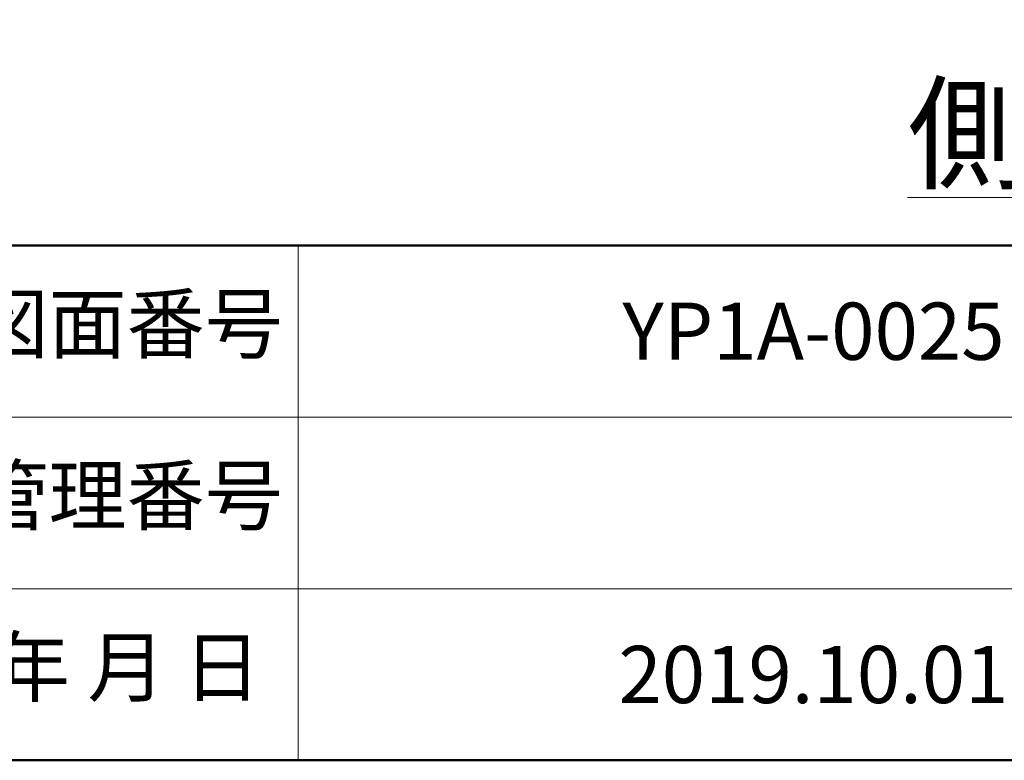
# Model space of a CAD drawing. Extents: x 108474 to 133674, y -30653 to 22807.
# Drawn here: x 124934 to 127514, y 5796 to 7738 of the extents above; entities that cross this region are included whole.
import ezdxf
from ezdxf.enums import TextEntityAlignment as Align

# ---------------------------------------------------------------- set-up
doc = ezdxf.new("R2010")
doc.units = 0
doc.header["$MEASUREMENT"] = 0
for name, color, linetype, lineweight in [('FRAM3', 1, 'CONTINUOUS', 50), ('外形線', 7, 'CONTINUOUS', 18), ('文字', 4, 'CONTINUOUS', 18), ('文字引出', 4, 'CONTINUOUS', 18), ('細線', 8, 'CONTINUOUS', 5)]:
    doc.layers.add(name, color=color, linetype=linetype, lineweight=lineweight)
doc.styles.get("Standard").update_dxf_attribs({"font": 'TXT.SHX', "bigfont": 'bigfont.shx'})

# ---------------------------------------------------------------- blocks, each defined once
blk = doc.blocks.new('快工房表題欄1')
at = {"layer": 'FRAM3'}
for p, q in [((0, 22.5), (-377.5, 22.5)), ((0, 0), (-377.5, 0))]:
    blk.add_line(p, q, dxfattribs=at)
at = {"layer": '外形線'}
for p, q in [((0, 15), (-377.5, 15)), ((-75, 7.5), (-377.5, 7.5))]:
    blk.add_line(p, q, dxfattribs=at)
at = {"layer": '細線'}
blk.add_line((-120, 22.5), (-120, 0), dxfattribs=at)
at = {"layer": '文字', "char_height": 2.5, "width": 15, "attachment_point": 5}
for s, insert in [('図面番号', (-127.5, 18.75)), ('管理番号', (-127.5, 11.25)), ('年 月 日', (-127.5, 3.75))]:
    blk.add_mtext(s, dxfattribs=dict(at, insert=insert))
at = {"layer": '文字'}
for tag, p in [('設計', (-255, 18.75)), ('製品名称', (-170, 18.75)), ('図面番号', (-97.5, 18.75)), ('A*', (-5, 18.75)), ('JOB', (-40, 18.75)), ('符号１', (-372.5, 11.25)), ('改定事項１', (-335, 11.25)), ('改定年月日１', (-287.5, 11.25)), ('製図', (-255, 11.25)), ('縮尺', (-230, 11.25)), ('型番', (-170, 11.25)), ('管理番号', (-97.5, 11.25)), ('符号２', (-372.5, 3.75)), ('改定事項２', (-335, 3.75)), ('改定年月日２', (-287.5, 3.75)), ('検図', (-255, 3.75)), ('番号', (-230, 3.75)), ('物件名称', (-170, 3.75)), ('年月日', (-97.5, 3.75))]:
    blk.add_attdef(tag, text='', height=2.5, dxfattribs=at).set_placement(p, align=Align.MIDDLE_CENTER)

msp = doc.modelspace()

# ---------------------------------------------------------------- linework, layer by layer
at = {"layer": 'FRAM3', "color": 1, "linetype": 'Continuous'}
msp.add_lwpolyline([(110214, 5796.5), (110214, 21996.5), (132864, 21996.5), (132864, 5796.5)], close=True, dxfattribs=at)

# ---------------------------------------------------------------- block references
at = {"layer": '文字引出'}
ref = msp.add_blockref('快工房表題欄1', (132864, 5796.5), dxfattribs=dict(at, xscale=60, yscale=60, zscale=60))
ref.add_attrib('図面番号', 'YP1A-0025', dxfattribs={"layer": '文字', "height": 150}).set_placement((127014, 6921.5), align=Align.MIDDLE_CENTER)
ref.add_attrib('年月日', '2019.10.01', dxfattribs={"layer": '文字', "height": 150}).set_placement((127014, 6021.5), align=Align.MIDDLE_CENTER)

# ---------------------------------------------------------------- texts
at = {"layer": '文字引出', "insert": (128386.506, 7439.885), "char_height": 240, "attachment_point": 5}
msp.add_mtext('\\A1;{\\L側面図 S＝1/60}', dxfattribs=at)

doc.saveas('drawing.dxf')
